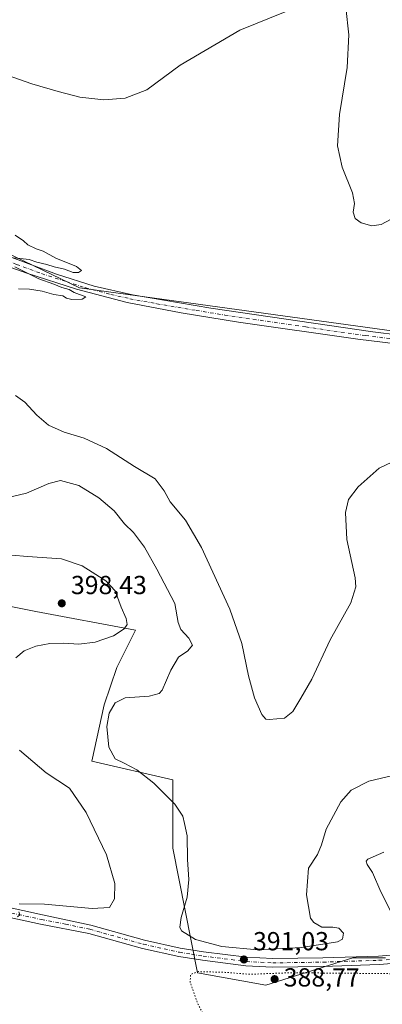
# Model space of a CAD drawing. Units: metres. Extents: x 597377 to 600834, y 4717549 to 4719911.
# Drawn here: x 597647 to 597786, y 4719169 to 4719547 of the extents above; entities that cross this region are included whole.
import ezdxf

# ---------------------------------------------------------------- set-up
doc = ezdxf.new("R2010")
doc.units = ezdxf.units.M
doc.header["$MEASUREMENT"] = 0
doc.linetypes.add('DGN Style 4', pattern=[2.6384748266838614, 1.318413404963828, -0.6592067024819142, 0.001648016756204785, -0.6592067024819142])
doc.linetypes.add('DGN Style 5', pattern=[1.1536117293433497, 0.4944050268614355, -0.6592067024819142])
for name, color, linetype, lineweight in [('Cultivos herbáceos CxS', 92, 'Continuous', 0), ('Curva de nivel normal', 30, 'Continuous', 0), ('Curva de nivel normal depresión', 30, 'DGN Style 5', 0), ('Pista no pavimentada Cxs', 111, 'Continuous', 0), ('Pista no pavimentada eje', 91, 'DGN Style 4', 0), ('Punto de cota en terreno', 7, 'Continuous', 0), ('Rótulo de punto de cota en terreno', 7, 'Continuous', 0)]:
    doc.layers.add(name, color=color, linetype=linetype, lineweight=lineweight)
doc.styles.add('Style-Arial', font='txt')

# ---------------------------------------------------------------- blocks, each defined once
blk = doc.blocks.new('*U11')
at = {"layer": 'Cultivos herbáceos CxS', "color": 92, "linetype": 'Continuous', "lineweight": 0}
for points in [[(597617.4705999997, 4719327.1819, 394.850900000005), (597653.3025000002, 4719320.014900001, 397.616599999994), (597691.5234000003, 4719312.848099999, 394.6732999999949), (597684.3564999999, 4719298.5154, 393.665599999993), (597679.5787000004, 4719284.182700001, 391.0859000000055), (597674.8009000003, 4719262.683499999, 392.0442000000039), (597705.8551000003, 4719255.516799999, 388.1576999999961), (597705.8547, 4719229.239700001, 391.3508000000002), (597715.4093000004, 4719181.4637, 390.6983999999939), (597741.6859999998, 4719176.685799999, 389.6827000000048), (597775.0113000004, 4719187.1589, 390.8021000000008), (597787.5541000003, 4719187.158700001, 391.357999999993)], [(597808.5765000005, 4719425.120800001, 382.1587), (597670.0262000002, 4719444.232799999, 380.1867999999959), (597545.8091000002, 4719503.954299999, 377.3580999999977)]]:
    blk.add_polyline3d(points, dxfattribs=at)
blk = doc.blocks.new('5PATER')
at = {"layer": 'Punto de cota en terreno', "linetype": 'Continuous', "lineweight": 0}
h = blk.add_hatch(color=51, dxfattribs=at)
edge = h.paths.add_edge_path()
edge.add_ellipse((0, 0), major_axis=(-0.1095731443231308, -0.1110710700762829), ratio=0.9994222409660322, start_angle=0, end_angle=360)

msp = doc.modelspace()

# ---------------------------------------------------------------- linework, layer by layer
at = {"layer": 'Cultivos herbáceos CxS', "color": 92, "linetype": 'Continuous', "lineweight": 0}
for points in [[(597787.5541000003, 4719187.158700001, 391.357999999993), (597775.0113000004, 4719187.1589, 390.8021000000008), (597741.6859999998, 4719176.685799999, 389.6827000000048), (597715.4093000004, 4719181.4637, 390.6983999999939), (597705.8547, 4719229.239700001, 391.3508000000002), (597705.8551000003, 4719255.516799999, 388.1576999999961), (597674.8009000003, 4719262.683499999, 392.0442000000039), (597679.5787000004, 4719284.182700001, 391.0859000000055), (597684.3564999999, 4719298.5154, 393.665599999993), (597691.5234000003, 4719312.848099999, 394.6732999999949), (597653.3025000002, 4719320.014900001, 397.616599999994), (597617.4705999997, 4719327.1819, 394.850900000005), (597553.5672000004, 4719353.495999999, 396.5629000000045), (597536.2516999999, 4719360.6261, 397.5892000000022), (597476.5314999997, 4719360.626700001, 395.7397999999957), (597475.4604000002, 4719362.7689, 395.6330000000016), (597466.9765, 4719379.737299999, 394.1971999999951), (597476.5323000001, 4719413.180500001, 391.4679000000033), (597476.5329, 4719446.6239, 388.5865999999951), (597478.9221999999, 4719477.678300001, 383.343200000003), (597493.2556999996, 4719527.8431, 375.9756999999955), (597545.8091000002, 4719503.954299999, 377.3580999999977), (597670.0262000002, 4719444.232799999, 380.1867999999959), (597808.5765000005, 4719425.120800001, 382.1587)], [(597808.5765000005, 4719425.120800001, 382.1587), (597670.0262000002, 4719444.232799999, 380.1867999999959), (597545.8091000002, 4719503.954299999, 377.3580999999977), (597493.2556999996, 4719527.8431, 375.9756999999955), (597478.9221999999, 4719477.678300001, 383.343200000003), (597476.5329, 4719446.6239, 388.5865999999951), (597476.5323000001, 4719413.180500001, 391.4679000000033), (597466.9765, 4719379.737299999, 394.1971999999951), (597475.4604000002, 4719362.7689, 395.6330000000016)], [(597808.5765000005, 4719425.120800001, 382.1587), (597670.0262000002, 4719444.232799999, 380.1867999999959), (597545.8091000002, 4719503.954299999, 377.3580999999977), (597493.2556999996, 4719527.8431, 375.9756999999955), (597478.9221999999, 4719477.678300001, 383.343200000003), (597476.5329, 4719446.6239, 388.5865999999951), (597476.5323000001, 4719413.180500001, 391.4679000000033), (597466.9765, 4719379.737299999, 394.1971999999951), (597475.4604000002, 4719362.7689, 395.6330000000016)], [(597553.5672000004, 4719353.495999999, 396.5629000000045), (597617.4705999997, 4719327.1819, 394.850900000005), (597653.3025000002, 4719320.014900001, 397.616599999994), (597691.5234000003, 4719312.848099999, 394.6732999999949), (597684.3564999999, 4719298.5154, 393.665599999993), (597679.5787000004, 4719284.182700001, 391.0859000000055), (597674.8009000003, 4719262.683499999, 392.0442000000039), (597705.8551000003, 4719255.516799999, 388.1576999999961), (597705.8547, 4719229.239700001, 391.3508000000002), (597715.4093000004, 4719181.4637, 390.6983999999939), (597741.6859999998, 4719176.685799999, 389.6827000000048), (597775.0113000004, 4719187.1589, 390.8021000000008), (597787.5541000003, 4719187.158700001, 391.357999999993)], [(597553.5672000004, 4719353.495999999, 396.5629000000045), (597617.4705999997, 4719327.1819, 394.850900000005), (597653.3025000002, 4719320.014900001, 397.616599999994), (597691.5234000003, 4719312.848099999, 394.6732999999949), (597684.3564999999, 4719298.5154, 393.665599999993), (597679.5787000004, 4719284.182700001, 391.0859000000055), (597674.8009000003, 4719262.683499999, 392.0442000000039), (597705.8551000003, 4719255.516799999, 388.1576999999961), (597705.8547, 4719229.239700001, 391.3508000000002), (597715.4093000004, 4719181.4637, 390.6983999999939), (597741.6859999998, 4719176.685799999, 389.6827000000048), (597775.0113000004, 4719187.1589, 390.8021000000008), (597787.5541000003, 4719187.158700001, 391.357999999993)]]:
    msp.add_polyline3d(points, dxfattribs=at)
at = {"layer": 'Curva de nivel normal', "color": 30, "linetype": 'Continuous', "lineweight": 0, "flags": 128}
for points, elevation in [([(597749.1100000005, 4719550.100099999), (597731.6799999997, 4719543.0601), (597708.7300000006, 4719529.690099999), (597695.9199999999, 4719520.200099999), (597687.6200000001, 4719517.0001), (597679.4400000004, 4719516.3201), (597670.1399999997, 4719517.380100001), (597661.8799999999, 4719519.590100001), (597651.75, 4719522.450099999), (597633.8799999999, 4719528.8201), (597619.8799999999, 4719535.4001), (597602.54, 4719545.870100001), (597592.0499999998, 4719551.5601)], 385), ([(597789.4900000002, 4719470.440099999), (597785.9400000004, 4719468.5801), (597782.2999999998, 4719467.9901), (597778.2999999998, 4719469.120100001), (597775.9199999999, 4719470.880100001), (597775.2300000006, 4719473.280099999), (597775.7400000002, 4719476.640100001), (597774.8700000001, 4719480.720100001), (597770.9800000006, 4719490.4801), (597769.1200000001, 4719498.690099999), (597769.9299999997, 4719510.7401), (597772.8300000001, 4719528.7301), (597773.4900000002, 4719541.3201), (597772.3099999996, 4719551.8101)], 385), ([(597644.8300000001, 4719455.7601), (597650.7300000006, 4719455.0601), (597653.6399999997, 4719454.130100001), (597657.5300000003, 4719453.220100001), (597660.3099999996, 4719452.2401), (597664.2800000003, 4719451.450099999), (597667.5999999996, 4719450.170100001), (597669.6799999997, 4719450.0601), (597670.7699999996, 4719450.9301), (597668.9199999999, 4719452.350099999), (597660.9500000002, 4719455.6501), (597656.1399999997, 4719458.280099999), (597653.4199999999, 4719459.210100001), (597650.2300000006, 4719460.720100001), (597648.54, 4719462.270099999), (597645.3099999996, 4719464.4301)], 380), ([(597646.6399999997, 4719443.880100001), (597650.8499999996, 4719443.670100001), (597655.7300000006, 4719442.890100001), (597660.1500000004, 4719441.640100001), (597663.6100000005, 4719441.100099999), (597665.0999999996, 4719440.2601), (597667.1200000001, 4719439.7301), (597671.0800000001, 4719439.880100001), (597672.5199999996, 4719440.8301), (597668, 4719442.4901), (597666.0999999996, 4719443.600099999), (597663.2400000002, 4719444.4001), (597660.1399999997, 4719445.640100001), (597654.5, 4719447.700099999), (597645.2300000006, 4719452.290100001)], 380), ([(597645.5199999996, 4719402.970100001), (597649.0999999996, 4719400.300100001), (597653.6299999999, 4719395.370100001), (597658.1399999997, 4719391.520099999), (597664.1399999997, 4719388.8201), (597671.8099999996, 4719386.5001), (597680.4699999997, 4719382.640100001), (597691.1399999997, 4719375.7301), (597699.1299999999, 4719370.960100001), (597702.5800000001, 4719366.4001), (597704.9299999997, 4719362.0701), (597710.7800000003, 4719355.0601), (597716.9199999999, 4719344.5801), (597727.79, 4719320.960100001), (597732.4400000004, 4719307.8201), (597734.9299999997, 4719295.420100001), (597737.3200000003, 4719286.9101), (597740.0499999998, 4719280.530099999), (597741.6299999999, 4719278.790100001), (597742.9000000004, 4719278.5701), (597748.8099999996, 4719279.170100001), (597752.0099999999, 4719281.630100001), (597755.1100000005, 4719286.790100001), (597759.3300000001, 4719294.040100001), (597766.3200000003, 4719309.1801), (597774.3399999999, 4719323.4001), (597776.2199999997, 4719329.5001), (597775.9199999999, 4719332.970100001), (597772.75, 4719347.670100001), (597772.1799999997, 4719358.090100001), (597773.4299999997, 4719363.020099999), (597777.0499999998, 4719367.850099999), (597785.2000000002, 4719374.9901), (597795.1699999999, 4719379.8101)], 385), ([(597639.9900000002, 4719363.1501), (597649.7300000006, 4719365.470100001), (597658.2800000003, 4719369.130100001), (597662.8099999996, 4719370.3201), (597669.8099999996, 4719368.350099999), (597677.4800000006, 4719363.6801), (597683.4299999997, 4719358.690099999), (597687.4000000004, 4719353.620100001), (597690.7699999996, 4719350.300100001), (597695.0499999998, 4719344.790100001), (597699.7400000002, 4719336.3201), (597706.6399999997, 4719323.130100001), (597707.9900000002, 4719315.8101), (597708.9800000006, 4719313.130100001), (597712.04, 4719309.8201), (597713.4400000004, 4719307.0701), (597711.6900000004, 4719304.960100001), (597708.0999999996, 4719302.540100001), (597705.1100000005, 4719297.4901), (597701.8200000003, 4719289.890100001), (597700.6200000001, 4719288.540100001), (597696.8700000001, 4719287.600099999), (597687.5800000001, 4719286.870100001), (597683.7000000002, 4719285.040100001), (597681.4500000002, 4719281.0601), (597680.5499999998, 4719275.960100001), (597681.2999999998, 4719267.960100001), (597683.7800000003, 4719263.4901), (597687.2400000002, 4719261.860099999), (597692.0300000003, 4719259.340100001), (597698.5999999996, 4719254.200099999), (597706.6500000004, 4719246.130100001), (597709.7400000002, 4719241.5101), (597710.3700000001, 4719238.690099999), (597711.4800000006, 4719233.920100001), (597711.4900000002, 4719224.9001), (597712.0300000003, 4719217.190099999), (597711.3700000001, 4719210.440099999), (597709.0999999996, 4719202.5801), (597708.6600000003, 4719198.920100001), (597709.2100000001, 4719197.540100001), (597714.5999999996, 4719194.1601), (597724.7100000001, 4719191.520099999), (597738.4800000006, 4719190.2601), (597755.2999999998, 4719191.100099999), (597769.1799999997, 4719193.300100001), (597771.0700000003, 4719194.390100001), (597771.4800000006, 4719196.610099999), (597769.6500000004, 4719198.4901), (597767.3399999999, 4719198.9801), (597763.1500000004, 4719198.9901), (597760.0499999998, 4719200.690099999), (597758.8300000001, 4719202.4301), (597757.2800000003, 4719211.350099999), (597758.0199999996, 4719221.630100001), (597761.4800000006, 4719226.860099999), (597763.0800000001, 4719230.540100001), (597764.7999999998, 4719236.520099999), (597770.4400000004, 4719247.0101), (597774.4000000004, 4719251.540100001), (597781.1500000004, 4719254.890100001), (597792.6600000003, 4719257.6601)], 390), ([(597644.0599999996, 4719341.700099999), (597650.0599999996, 4719341.1601), (597663.1399999997, 4719340.2601), (597671.0599999996, 4719337.610099999), (597680.1399999997, 4719331.840100001), (597683.8099999996, 4719327.950099999), (597686.0199999996, 4719321.7501), (597688, 4719317.3201), (597688.3499999996, 4719315.100099999), (597687.2599999999, 4719313.450099999), (597683.1399999997, 4719310.7401), (597676.1399999997, 4719308.270099999), (597669.8099999996, 4719307.5101), (597663.9600000001, 4719307.870100001), (597658.6399999997, 4719307.7601), (597653.2400000002, 4719306.780099999), (597648.8300000001, 4719304.960100001), (597645.6500000004, 4719302.290100001)], 395), ([(597647, 4719266.870100001), (597657.2300000006, 4719258.190099999), (597666.2599999999, 4719252.300100001), (597672.6600000003, 4719242.9801), (597680.4000000004, 4719226.630100001), (597683.5999999996, 4719215.700099999), (597683.5099999999, 4719209.780099999), (597681.5800000001, 4719206.520099999), (597674.8700000001, 4719206.090100001), (597656.5800000001, 4719207.800100001), (597646.9400000004, 4719207.860099999)], 395), ([(597789.9699999997, 4719204.440099999), (597785.7599999999, 4719212.460100001), (597782.5800000001, 4719219.9101), (597780.5599999996, 4719222.960100001), (597780.1799999997, 4719224.290100001), (597780.7699999996, 4719224.960100001), (597787, 4719227.690099999)], 395), ([(597646.7999999998, 4719204.800100001), (597647.0899999999, 4719203.620100001), (597646.2800000003, 4719202.960100001)], 395)]:
    msp.add_lwpolyline(points, dxfattribs=dict(at, elevation=elevation))
at = {"layer": 'Curva de nivel normal depresión', "color": 30, "linetype": 'DGN Style 5', "lineweight": 0, "elevation": 390, "flags": 128}
msp.add_lwpolyline([(597715.75, 4719181.880100001), (597712.7400000002, 4719180.8201), (597712.5499999998, 4719177.960100001), (597715.6100000005, 4719169.280099999), (597723.5199999996, 4719154.220100001), (597731.3700000001, 4719144.1801), (597737.1200000001, 4719140.600099999), (597742.3899999997, 4719138.530099999), (597749.5300000003, 4719134.630100001), (597756.7400000002, 4719131.0601), (597761.1900000004, 4719128.620100001), (597768.9800000006, 4719125.440099999), (597775.5099999999, 4719122.300100001), (597776.7999999998, 4719119.920100001), (597777.5599999996, 4719117.020099999), (597778.6399999997, 4719115.9301), (597779.9600000001, 4719116.4301), (597782.8200000003, 4719120.370100001), (597789.1500000004, 4719127.8201), (597794, 4719130.840100001), (597799.2199999997, 4719132.470100001), (597806, 4719136.0801), (597813.8200000003, 4719142.120100001), (597821.2100000001, 4719148.6801), (597826.1299999999, 4719151.440099999), (597829.6299999999, 4719154.630100001), (597830.2000000002, 4719156.960100001), (597829.4800000006, 4719158.960100001), (597829.2400000002, 4719160.8301), (597827.29, 4719162.280099999), (597825.2400000002, 4719164.450099999), (597810.7999999998, 4719176.960100001), (597798.3399999999, 4719180.280099999), (597788.5499999998, 4719181.130100001), (597750.8099999996, 4719181.440099999), (597735.6100000005, 4719180.850099999), (597726.0099999999, 4719181.600099999), (597715.75, 4719181.880100001)], dxfattribs=at)
at = {"layer": 'Pista no pavimentada Cxs', "color": 111, "linetype": 'Continuous', "lineweight": 0}
for points in [[(597415.7901, 4719563.210100001, 374.9152999999933), (597464.0301000001, 4719539.690099999, 375.5185999999958), (597480.6700999998, 4719530.8101, 375.6698999999935), (597506.8300999999, 4719517.590100001, 376.2981), (597560.2301000003, 4719491.530099999, 377.4186000000045), (597580.4700999996, 4719482.3301, 377.9977000000072), (597622.3101000005, 4719464.890100001, 379.1428000000014), (597641.9700999996, 4719456.5801, 379.7629000000015), (597661.2600999996, 4719449.5001, 380.2217999999993), (597675.7500999998, 4719444.8101, 380.4470000000001), (597690.3901000004, 4719441.540100001, 380.5926000000036), (597720.5701000001, 4719436.4801, 381.0859999999957), (597782.7200999996, 4719427.360099999, 381.9603999999963), (597834.5900999998, 4719420.9101, 382.8727000000072)], [(597415.7901, 4719563.210100001, 374.9152999999933), (597464.0301000001, 4719539.690099999, 375.5185999999958), (597480.6700999998, 4719530.8101, 375.6698999999935), (597506.8300999999, 4719517.590100001, 376.2981), (597560.2301000003, 4719491.530099999, 377.4186000000045), (597580.4700999996, 4719482.3301, 377.9977000000072), (597622.3101000005, 4719464.890100001, 379.1428000000014), (597641.9700999996, 4719456.5801, 379.7629000000015), (597661.2600999996, 4719449.5001, 380.2217999999993), (597675.7500999998, 4719444.8101, 380.4470000000001), (597690.3901000004, 4719441.540100001, 380.5926000000036), (597720.5701000001, 4719436.4801, 381.0859999999957), (597782.7200999996, 4719427.360099999, 381.9603999999963), (597834.5900999998, 4719420.9101, 382.8727000000072)], [(597834.8201000001, 4719417.4801, 382.8221999999951), (597776.9501, 4719424.4801, 381.7519000000029), (597731.1801000005, 4719431.0601, 381.2480999999971), (597709.1101000002, 4719434.6801, 380.9084000000003), (597688.4200999998, 4719438.550100001, 380.5445999999938), (597668.8601000002, 4719443.690099999, 380.2482000000018), (597649.7901, 4719449.850099999, 379.9643000000069), (597637.0401, 4719454.290100001, 379.670499999993), (597578.7801000001, 4719478.460100001, 378.0485999999946), (597577.9411000004, 4719478.841399999, 378.0295000000042), (597573.5544999996, 4719480.835300001, 377.9915000000037), (597558.4301000005, 4719487.710100001, 377.4521999999997), (597506.8101000005, 4719512.9101, 376.0574999999953), (597478.7200999996, 4719527.0701, 375.5970999999991), (597462.1101000002, 4719535.9301, 375.3963999999978), (597414.0000999998, 4719559.390100001, 374.6877999999998)], [(597834.8201000001, 4719417.4801, 382.8221999999951), (597776.9501, 4719424.4801, 381.7519000000029), (597731.1801000005, 4719431.0601, 381.2480999999971), (597709.1101000002, 4719434.6801, 380.9084000000003), (597688.4200999998, 4719438.550100001, 380.5445999999938), (597668.8601000002, 4719443.690099999, 380.2482000000018), (597649.7901, 4719449.850099999, 379.9643000000069), (597637.0401, 4719454.290100001, 379.670499999993), (597578.7801000001, 4719478.460100001, 378.0485999999946), (597577.9411000004, 4719478.841399999, 378.0295000000042)], [(597807.7600999996, 4719186.4301, 392.1288000000059), (597785.1700999998, 4719184.590100001, 391.0939999999973), (597763.6201, 4719183.890100001, 390.6625000000058), (597744.2401000002, 4719183.590100001, 390.7171999999992), (597734.0100999996, 4719184.120100001, 390.8270000000048), (597717.2801000001, 4719186.220100001, 391.1824999999953), (597708.1700999998, 4719187.6801, 391.7453999999998), (597694.2301000003, 4719190.800100001, 392.3393000000069), (597673.6401000004, 4719196.520099999, 393.5378000000055), (597655.0201000003, 4719200.020099999, 394.6206999999995), (597619.5500999996, 4719207.7601, 396.0442999999942), (597608.7401000002, 4719209.550100001, 396.3130999999994), (597598.4801000003, 4719210.270099999, 396.1227999999974), (597568.4501, 4719213.620100001, 395.1508000000031), (597546.6401000004, 4719214.5701, 394.0822999999946), (597536.9501, 4719214.890100001, 393.7966000000015), (597516.8501000004, 4719215.460100001, 393.1058000000049), (597505.2301000003, 4719216.220100001, 392.8442000000068), (597496.2001, 4719216.8201, 392.6261999999988), (597458.4200999998, 4719218.7401, 391.9854999999953), (597435.1001000004, 4719219.540100001, 392.0519000000059), (597419.0701000001, 4719220.420100001, 391.9443000000028), (597388.4301000005, 4719221.220100001, 391.2532999999967), (597386.3783999998, 4719221.370200001, 391.2229999999981)], [(597553.4562999997, 4719218.0382, 394.6992999999929), (597568.7401000002, 4719217.370100001, 395.2900999999983), (597598.8201000001, 4719214.0101, 396.311600000001), (597609.1801000005, 4719213.290100001, 396.3632000000071), (597620.2600999996, 4719211.450099999, 396.2160000000004), (597655.8201000001, 4719203.690099999, 394.6867999999959), (597674.4200999998, 4719199.690099999, 393.7091999999975), (597695.0201000003, 4719193.970100001, 392.399900000004), (597708.7801000001, 4719190.890100001, 391.5755999999965), (597717.7401000002, 4719189.450099999, 391.0745000000024), (597734.3000999996, 4719187.370100001, 390.789499999999), (597744.3000999996, 4719186.850099999, 390.6821000000054), (597763.5401, 4719187.1501, 390.820000000007), (597784.9801000003, 4719187.850099999, 391.5031000000017), (597807.5800999999, 4719189.690099999, 392.707899999994)], [(597620.2600999996, 4719211.450099999, 396.2160000000004), (597655.8201000001, 4719203.690099999, 394.6867999999959), (597674.4200999998, 4719199.690099999, 393.7091999999975), (597695.0201000003, 4719193.970100001, 392.399900000004), (597708.7801000001, 4719190.890100001, 391.5755999999965), (597717.7401000002, 4719189.450099999, 391.0745000000024), (597734.3000999996, 4719187.370100001, 390.789499999999), (597744.3000999996, 4719186.850099999, 390.6821000000054), (597763.5401, 4719187.1501, 390.820000000007), (597784.9801000003, 4719187.850099999, 391.5031000000017), (597807.5800999999, 4719189.690099999, 392.707899999994)], [(597807.7600999996, 4719186.4301, 392.1288000000059), (597785.1700999998, 4719184.590100001, 391.0939999999973), (597763.6201, 4719183.890100001, 390.6625000000058), (597744.2401000002, 4719183.590100001, 390.7171999999992), (597734.0100999996, 4719184.120100001, 390.8270000000048), (597717.2801000001, 4719186.220100001, 391.1824999999953), (597708.1700999998, 4719187.6801, 391.7453999999998), (597694.2301000003, 4719190.800100001, 392.3393000000069), (597673.6401000004, 4719196.520099999, 393.5378000000055), (597655.0201000003, 4719200.020099999, 394.6206999999995), (597619.5500999996, 4719207.7601, 396.0442999999942)]]:
    msp.add_polyline3d(points, dxfattribs=at)
at = {"layer": 'Pista no pavimentada eje', "color": 91, "linetype": 'DGN Style 4', "lineweight": 0}
for points in [[(597576.2333000004, 4719481.936699999, 377.9863000000041), (597579.6250999998, 4719480.395099999, 378.0316000000021), (597600.5450999998, 4719471.675100001, 378.5859000000055), (597629.6750999996, 4719459.590100001, 379.4465000000055), (597639.5050999997, 4719455.4351, 379.7402000000002), (597645.8800999997, 4719453.215100001, 379.9179000000004), (597655.5251000002, 4719449.675100001, 380.0731999999989), (597665.0601000005, 4719446.595100001, 380.3172999999952), (597672.3051000005, 4719444.2501, 380.3567000000039), (597682.0850999998, 4719441.6801, 380.5543999999936), (597689.4051000001, 4719440.045100001, 380.5751000000019), (597699.7500999998, 4719438.110099999, 380.8377999999939), (597714.8400999998, 4719435.5801, 380.9958999999944), (597725.8750999998, 4719433.770099999, 381.1919000000053), (597756.9501, 4719429.210100001, 381.5861000000005), (597779.8350999998, 4719425.920100001, 381.8693000000058), (597808.7701000003, 4719422.420100001, 382.3549999999959)], [(597550.3450999996, 4719216.2917, 394.3956999999937), (597568.5950999996, 4719215.495100001, 395.2201999999961), (597583.6350999996, 4719213.815099999, 395.8417999999947), (597598.6501000002, 4719212.140100001, 396.1055000000051), (597603.7801000001, 4719211.780099999, 396.170100000003), (597608.9600999998, 4719211.420100001, 396.2231000000029), (597614.5000999998, 4719210.5001, 396.2360000000044), (597619.9051000001, 4719209.6051, 396.124100000001), (597655.4200999998, 4719201.8551, 394.5518000000012), (597664.7301000003, 4719200.1051, 394.1236000000063), (597674.0301000001, 4719198.1051, 393.6184999999969), (597694.6250999998, 4719192.3851, 392.4486999999936), (597708.4751000004, 4719189.2851, 391.6676000000007), (597713.0301000001, 4719188.5551, 391.4389999999985), (597717.5100999996, 4719187.835100001, 391.3043999999936), (597734.1551000001, 4719185.745100001, 390.8111000000063), (597744.2701000003, 4719185.220100001, 390.6993999999977), (597763.5800999999, 4719185.520099999, 390.741599999994), (597785.0751, 4719186.220100001, 391.3098999999929), (597807.6700999998, 4719188.0601, 392.4002000000037)]]:
    msp.add_polyline3d(points, dxfattribs=at)

# ---------------------------------------------------------------- block references
at = {"layer": 'Cultivos herbáceos CxS', "color": 92, "linetype": 'Continuous', "lineweight": 0}
msp.add_blockref('*U11', (0, 0), dxfattribs=at)
at = {"layer": 'Punto de cota en terreno', "color": 7, "linetype": 'Continuous', "lineweight": 0, "xscale": 10, "yscale": 10, "zscale": 10}
for p in [(597663.25, 4719323.180000001, 398.429999999993), (597733.2000000002, 4719186.529999999, 391.0299999999988), (597745, 4719179, 388.7700000000041)]:
    msp.add_blockref('5PATER', p, dxfattribs=at)

# ---------------------------------------------------------------- texts
at = {"layer": 'Rótulo de punto de cota en terreno', "color": 7, "linetype": 'Continuous', "lineweight": 0, "style": 'Style-Arial'}
for s, p in [('398,43', (597666.7778000003, 4719326.707800001)), ('391,03', (597736.7278000005, 4719190.057800001)), ('388,77', (597748.5278000003, 4719176.167099999))]:
    msp.add_text(s, height=7.000000000000002, dxfattribs=at).set_placement(p)

doc.saveas('drawing.dxf')
